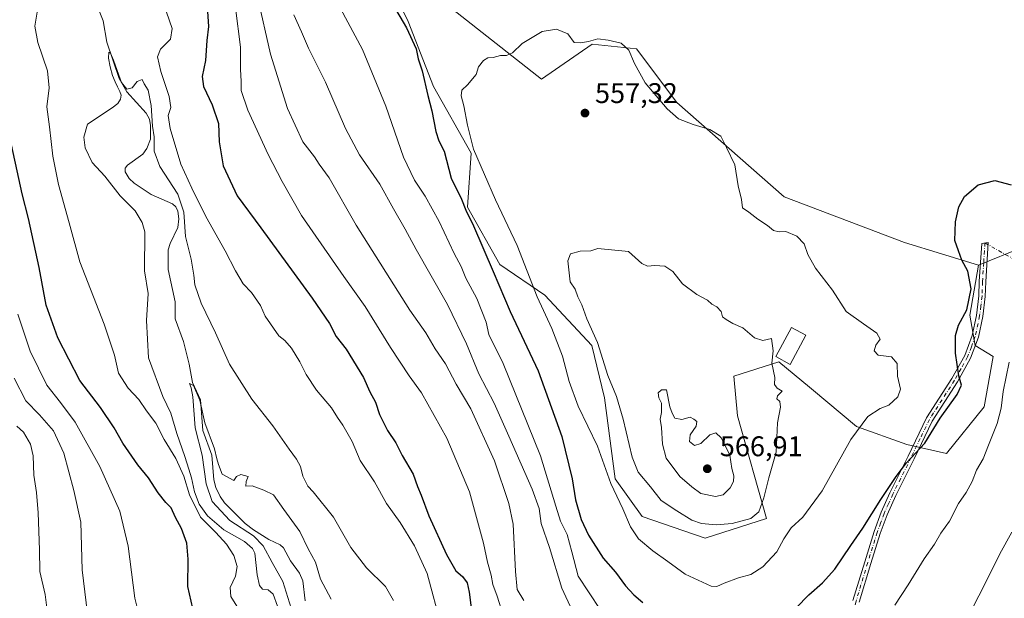
# Model space of a CAD drawing. Units: metres. Extents: x 638057 to 641525, y 4734440 to 4736822.
# Drawn here: x 638983 to 639330, y 4734849 to 4735053 of the extents above; entities that cross this region are included whole.
import ezdxf

# ---------------------------------------------------------------- set-up
doc = ezdxf.new("R2010")
doc.units = ezdxf.units.M
doc.header["$MEASUREMENT"] = 0
doc.linetypes.add('DGN Style 4', pattern=[2.6384748266838614, 1.318413404963828, -0.6592067024819142, 0.001648016756204785, -0.6592067024819142])
for name, color, linetype, lineweight in [('Camino Cxs', 7, 'Continuous', 0), ('Camino eje', 30, 'DGN Style 4', 13), ('Camino eje virtual', 6, 'DGN Style 4', 0), ('Corriente natural lineal', 142, 'Continuous', 13), ('Cultivos herbáceos CxS', 92, 'Continuous', 0), ('Curva de nivel maestra', 30, 'Continuous', 30), ('Curva de nivel normal', 30, 'Continuous', 0), ('Edificación Cxs', 1, 'Continuous', 13), ('Matorral CxS', 135, 'Continuous', 0), ('Prado CxS', 92, 'Continuous', 0), ('Punto de cota en terreno', 7, 'Continuous', 0), ('Rótulo de punto de cota en terreno', 7, 'Continuous', 0)]:
    doc.layers.add(name, color=color, linetype=linetype, lineweight=lineweight)
doc.styles.add('Style-Arial', font='txt')

# ---------------------------------------------------------------- blocks, each defined once
blk = doc.blocks.new('*U8')
at = {"layer": 'Matorral CxS', "color": 135, "linetype": 'Continuous', "lineweight": 0}
blk.add_polyline3d([(639112.0729, 4735068.284700001, 550.3233000000037), (639119.6785000004, 4735052.4387, 550.0932999999932), (639128.5519000003, 4735029.6207, 550.3782000000066), (639141.8613, 4735006.168500001, 553.2715000000027), (639140.5937000001, 4734987.1535, 549.5650000000023), (639152.0022999998, 4734966.8707, 550.7075999999943), (639167.8481000002, 4734956.0953, 555.8430999999982), (639184.3267000001, 4734938.347300001, 558.8635000000068), (639188.7631000001, 4734919.9663, 557.9419000000053), (639192.5652999999, 4734891.443299999, 555.2005000000064), (639202.0730999997, 4734878.133300001, 555.9697000000015), (639224.2569000004, 4734870.526699999, 558.6159999999945), (639245.8071, 4734877.498500001, 559.209400000007), (639235.6668999996, 4734913.6273, 561.8634000000021), (639234.3995000003, 4734927.5715, 561.8269), (639250.2456999999, 4734932.642100001, 559.1450999999943), (639260.9303000001, 4734923.737500001, 558.2249000000012), (639261.6545000002, 4734923.1339, 558.1886999999988), (639277.5000999998, 4734909.8237, 555.3410000000003), (639295.2478999998, 4734903.4845, 551.8187999999936), (639309.1919, 4734900.315500001, 548.4559000000008), (639322.5034999996, 4734916.795100001, 547.2780000000057), (639325.6728999997, 4734934.5419, 548.074099999998), (639319.3339000001, 4734938.344900001, 548.863200000007), (639317.4332999998, 4734949.121099999, 549.8972999999969), (639320.5016999999, 4734966.7249, 549.3757999999943), (639336.1558999997, 4734973.0285, 549.0224000000017)], dxfattribs=at)
blk = doc.blocks.new('5PATER')
at = {"layer": 'Prado CxS', "linetype": 'Continuous', "lineweight": 0}
h = blk.add_hatch(color=51, dxfattribs=at)
edge = h.paths.add_edge_path()
edge.add_ellipse((0, 0), major_axis=(-0.1095731443231308, -0.1110710700762829), ratio=0.9994222409660322, start_angle=0, end_angle=360)

msp = doc.modelspace()

# ---------------------------------------------------------------- linework, layer by layer
at = {"layer": 'Camino Cxs', "color": 7, "linetype": 'Continuous', "lineweight": 0}
msp.add_polyline3d([(639276.2901, 4734848.630100001, 547.1279999999971), (639280.4200999998, 4734862.270099999, 548.6073999999935), (639283.7701000003, 4734872.950099999, 549.2590000000055), (639286.2100999998, 4734879.670100001, 549.6382000000012), (639289.3300999999, 4734886.550100001, 549.9370000000055), (639295.7701000003, 4734899.470100001, 551.0014999999985), (639302.2200999996, 4734912.880100001, 551.6891999999935), (639311.1101000002, 4734926.7601, 550.5117000000029), (639315.6601, 4734934.920100001, 549.834400000007), (639318.2801000001, 4734941.890100001, 548.9989999999962), (639319.7701000003, 4734949.020099999, 548.9931999999973), (639320.6401000004, 4734955.840100001, 549.3736000000063), (639320.7801000001, 4734960.9101, 549.8892000000051), (639321.6101000002, 4734974.340100001, 549.4998999999953), (639323.9001000002, 4734974.720100001, 549.3892999999953), (639323.0301000001, 4734960.800100001, 549.0025000000023), (639322.8901000004, 4734955.6601, 548.3801999999996), (639321.9901000002, 4734948.640100001, 548.0806000000011), (639320.4600999998, 4734941.3301, 548.6970000000001), (639317.6901000004, 4734933.9301, 549.3249999999971), (639313.0401, 4734925.610099999, 550.1791999999987), (639304.1801000005, 4734911.780099999, 550.9367000000057), (639297.7901, 4734898.4801, 550.1946999999927), (639291.3601000002, 4734885.5801, 549.3899999999994), (639288.3000999996, 4734878.8201, 549.1141000000061), (639285.9001000002, 4734872.2301, 548.7842999999993), (639282.5701000001, 4734861.610099999, 547.8316000000051), (639278.4501, 4734848.0101, 546.7241000000067)], dxfattribs=at)
msp.add_polyline3d([(639276.2901, 4734848.630100001, 547.1279999999971), (639280.4200999998, 4734862.270099999, 548.6073999999935), (639283.7701000003, 4734872.950099999, 549.2590000000055), (639286.2100999998, 4734879.670100001, 549.6382000000012), (639289.3300999999, 4734886.550100001, 549.9370000000055), (639295.7701000003, 4734899.470100001, 551.0014999999985), (639302.2200999996, 4734912.880100001, 551.6891999999935), (639311.1101000002, 4734926.7601, 550.5117000000029), (639315.6601, 4734934.920100001, 549.834400000007), (639318.2801000001, 4734941.890100001, 548.9989999999962), (639319.7701000003, 4734949.020099999, 548.9931999999973), (639320.6401000004, 4734955.840100001, 549.3736000000063), (639320.7801000001, 4734960.9101, 549.8892000000051), (639321.6101000002, 4734974.340100001, 549.4998999999953), (639323.9001000002, 4734974.720100001, 549.3892999999953), (639323.0301000001, 4734960.800100001, 549.0025000000023), (639322.8901000004, 4734955.6601, 548.3801999999996), (639321.9901000002, 4734948.640100001, 548.0806000000011), (639320.4600999998, 4734941.3301, 548.6970000000001), (639317.6901000004, 4734933.9301, 549.3249999999971), (639313.0401, 4734925.610099999, 550.1791999999987), (639304.1801000005, 4734911.780099999, 550.9367000000057), (639297.7901, 4734898.4801, 550.1946999999927), (639291.3601000002, 4734885.5801, 549.3899999999994), (639288.3000999996, 4734878.8201, 549.1141000000061), (639285.9001000002, 4734872.2301, 548.7842999999993), (639282.5701000001, 4734861.610099999, 547.8316000000051), (639278.4501, 4734848.0101, 546.7241000000067)], dxfattribs=at)
at = {"layer": 'Camino eje', "color": 30, "linetype": 'DGN Style 4', "lineweight": 13}
msp.add_polyline3d([(639322.7550999997, 4734974.530099999, 549.3996000000043), (639322.3201000001, 4734967.5701, 549.4566000000051), (639321.9051000001, 4734960.8551, 549.3444000000018), (639321.7651000004, 4734955.7501, 548.7829000000056), (639321.3151000004, 4734952.2401, 548.5534999999945), (639320.8800999997, 4734948.8301, 548.5298000000039), (639319.3701, 4734941.610099999, 548.843599999993), (639317.9851000002, 4734937.9101, 549.2250000000058), (639316.6750999996, 4734934.425100001, 549.5571999999956), (639314.3501000004, 4734930.265100001, 550.1306999999942), (639312.0751, 4734926.1851, 550.3263000000006), (639303.2001, 4734912.3301, 551.2782000000007), (639299.9751000004, 4734905.6251, 551.4964999999938), (639296.7801000001, 4734898.975099999, 550.5810999999958), (639290.3450999996, 4734886.065099999, 549.6564000000071), (639288.8151000004, 4734882.6851, 549.5458999999975), (639287.2550999997, 4734879.245100001, 549.2912000000069), (639286.0351, 4734875.8851, 549.1600999999937), (639284.8350999998, 4734872.590100001, 549.011599999998), (639281.4951, 4734861.940099999, 548.196299999996), (639277.3701, 4734848.3201, 546.8438000000025), (639272.8201000001, 4734831.4351, 545.5200999999943), (639266.5401, 4734811.245100001, 544.3322999999946)], dxfattribs=at)
at = {"layer": 'Camino eje virtual', "color": 6, "linetype": 'DGN Style 4', "lineweight": 0, "extrusion": (0.2265207788453759, -0.1285325563621524, 0.9654883317297492), "elevation": -463248.053341354, "flags": 128}
msp.add_lwpolyline([(4433711.880022073, 1719394.630022694), (4433711.880022072, 1719243.520952503)], dxfattribs=at)
at = {"layer": 'Corriente natural lineal', "color": 142, "linetype": 'Continuous', "lineweight": 13}
msp.add_polyline3d([(639009.3852000004, 4735060.193, 515.3659999999945), (639012.2878999999, 4735052.713400001, 515.2978000000003), (639013.6059999998, 4735045.252400001, 515.2737999999954), (639017.8762999997, 4735032.418099999, 514.9462000000058), (639020.5811999999, 4735027.7612, 515.0224000000017), (639027.4544000003, 4735020.1845, 514.783500000005), (639028.5488, 4735018.062999999, 515.0210999999981), (639028.9792999999, 4735015.898600001, 515.125), (639028.8844999997, 4735011.084799999, 514.9382999999943), (639027.6889000004, 4735007.7686, 514.4516000000004), (639026.2136000004, 4735005.729900001, 514.3641999999963), (639020.8003000002, 4735001.8958, 514.1521999999968), (639020.0456999998, 4735000.7839, 514.1137000000017), (639019.9641000006, 4734999.544199999, 514.0607000000019), (639021.3814000003, 4734997.1522, 513.9388000000035), (639023.1478000004, 4734995.5023, 513.854800000001), (639029.2074999996, 4734991.5558, 513.6258999999991), (639036.6402000004, 4734988.2325, 513.4504000000015), (639037.8235999999, 4734987.1722, 513.4747000000061), (639038.5828, 4734985.7227, 513.6750000000029), (639038.9505000003, 4734983.051999999, 513.6100000000006), (639038.6057000002, 4734979.982999999, 513.3791999999958), (639035.8136, 4734974.279899999, 513.1680000000051), (639035.2203000003, 4734972.111500001, 513.1861000000063), (639035.2056, 4734965.124500001, 512.9575000000041), (639037.6840000004, 4734953.751700001, 511.6627000000008), (639037.6125999996, 4734947.811600001, 511.127999999997), (639040.5914000003, 4734939.8466, 510.8546999999963), (639042.5985000003, 4734931.8226, 510.3527000000031), (639043.7043000003, 4734925.329700001, 510.6668000000063), (639046.5401999997, 4734919.234800001, 510.4465000000055), (639047.3898, 4734908.509299999, 509.7828000000009), (639050.5204999996, 4734899.8037, 510.0602000000072), (639051.2096999995, 4734891.0845, 510.3623999999982), (639051.8947000002, 4734888.422900001, 510.0409999999974), (639053.4589000001, 4734885.179300001, 509.8102000000072), (639055.0505999997, 4734883.0034, 509.7860999999976), (639062.3306, 4734875.710200001, 509.5430999999954), (639065.2022000002, 4734873.4726, 509.4394999999931), (639070.5511999996, 4734870.1161, 509.3729000000022), (639074.5537, 4734868.2378, 508.4931999999972), (639075.7778000003, 4734867.193, 508.2823999999965), (639078.2446999997, 4734862.6044, 507.8677000000025), (639081.3855, 4734858.242900001, 508.152700000006), (639082.5631999997, 4734855.5011, 507.8506999999955), (639083.3755000001, 4734848.4911, 507.6034000000073)], dxfattribs=at)
at = {"layer": 'Cultivos herbáceos CxS', "color": 92, "linetype": 'Continuous', "lineweight": 0}
for points in [[(639336.1558999997, 4734973.0285, 549.0224000000017), (639320.5016999999, 4734966.7249, 549.3757999999943), (639294.3979000002, 4734974.670299999, 551.2660999999935), (639252.0393000003, 4734990.708900001, 553.7317999999941), (639214.2591000004, 4735023.9301, 554.439400000003), (639200.0865000002, 4735042.899499999, 554.4193999999989), (639184.4935, 4735044.5507, 554.8643000000011), (639166.5822999999, 4735032.155099999, 555.2580000000017), (639129.8197, 4735061.3125, 552.6750999999931), (639107.0027000001, 4735096.173699999, 550.9382000000041), (639104.3295, 4735122.537699999, 547.7504999999946), (639092.9084999999, 4735160.251700001, 539.9048999999941), (639092.9090999998, 4735178.580499999, 536.0709000000061), (639099.7780999999, 4735185.453500001, 535.4676000000036), (639111.2270999998, 4735184.3071, 536.7223999999987), (639137.5575000001, 4735149.9409, 543.1895999999979), (639169.6127000004, 4735129.320499999, 547.9722999999941), (639193.6540999999, 4735097.245100001, 553.0497000000032), (639213.1168999998, 4735088.0801, 554.9032000000007), (639240.5932999998, 4735099.535300001, 555.3271999999997), (639256.6217, 4735117.8641, 555.650999999998), (639281.8088999996, 4735120.1547, 554.1352000000043), (639311.5749000004, 4735114.426300001, 552.2388999999966), (639343.6306999996, 4735108.697699999, 550.4060000000027)], [(639107.0027000001, 4735096.173699999, 550.9382000000041), (639129.8197, 4735061.3125, 552.6750999999931), (639166.5822999999, 4735032.155099999, 555.2580000000017), (639184.4935, 4735044.5507, 554.8643000000011), (639200.0865000002, 4735042.899499999, 554.4193999999989), (639214.2591000004, 4735023.9301, 554.439400000003), (639252.0393000003, 4734990.708900001, 553.7317999999941), (639294.3979000002, 4734974.670299999, 551.2660999999935), (639320.5016999999, 4734966.7249, 549.3757999999943)], [(639415.9228999997, 4735066.8687, 546.8466999999946), (639412.7282999996, 4735050.230900001, 546.4456000000064), (639398.5809000004, 4735034.2371, 547.2632000000012), (639390.5676999995, 4735027.363299999, 548.5782999999938), (639364.2352999998, 4735015.9089, 551.5225999999967), (639357.3655000003, 4734991.8521, 550.4349999999977), (639336.1558999997, 4734973.0285, 549.0224000000017), (639320.5016999999, 4734966.7249, 549.3757999999943)]]:
    msp.add_polyline3d(points, dxfattribs=at)
at = {"layer": 'Curva de nivel maestra', "color": 30, "linetype": 'Continuous', "lineweight": 30, "flags": 128}
for points, elevation in [([(639107.8600000005, 4735069.520099999), (639119.04, 4735050.220100001), (639122.5300000003, 4735042.860099999), (639123.1500000004, 4735039.3101), (639124.5599999997, 4735035.0601), (639126.5800000001, 4735026.420100001), (639128.0499999998, 4735021.020099999), (639129.3799999999, 4735013.7301), (639130.4600000001, 4735010.420100001), (639132.2999999998, 4735006.800100001), (639134.8300000001, 4734997.340100001), (639138.4000000004, 4734989.9001), (639139.9299999997, 4734986.100099999), (639142.6399999997, 4734980.4801), (639149.6200000001, 4734964.460100001), (639155.5800000001, 4734950.420100001), (639165.3899999997, 4734929.4901), (639173.7400000002, 4734906.3101), (639177.3700000001, 4734891.4801), (639178.5999999996, 4734884.030099999), (639180.6299999999, 4734877.1501), (639183.2100000001, 4734871.5601), (639188.3799999999, 4734863.5601), (639192.6399999997, 4734858.540100001), (639196.2199999997, 4734853.7501), (639199.1100000005, 4734850.640100001), (639202.2599999999, 4734847.9001)], 550.0000000000001), ([(639048.9800000006, 4735056.0101), (639049.3799999999, 4735050.770099999), (639048.7599999999, 4735045.770099999), (639048.2999999998, 4735038.770099999), (639047.0999999996, 4735033.110099999), (639047.6200000001, 4735029.540100001), (639050.6299999999, 4735023.1601), (639052.8499999996, 4735016.540100001), (639053.0899999999, 4735010.120100001), (639054.5700000003, 4735001.700099999), (639059.5, 4734991.1501), (639067.7699999996, 4734979.800100001), (639085.8399999999, 4734955.100099999), (639091.9699999997, 4734946.090100001), (639094.3399999999, 4734941.520099999), (639097.8799999999, 4734937.110099999), (639103.9199999999, 4734927.0801), (639106.2000000002, 4734922.030099999), (639108.1200000001, 4734918.4801), (639109.5800000001, 4734914.090100001), (639112.3499999996, 4734908.4801), (639115.3799999999, 4734904.0701), (639117.5700000003, 4734899.690099999), (639121.3899999997, 4734893.050100001), (639122.9400000004, 4734888.7601), (639124.2400000002, 4734885.7301), (639127, 4734878.440099999), (639133.2100000001, 4734864.790100001), (639136.5, 4734859.0101), (639138.8600000005, 4734857.040100001), (639140.4800000006, 4734854.8301), (639141.1799999997, 4734851.520099999), (639142.0700000003, 4734844.130100001)], 525), ([(639043.8799999999, 4734845.8101), (639042.1100000005, 4734853.4801), (639042.1600000003, 4734863.190099999), (639041.7100000001, 4734868.8101), (639039.9100000003, 4734874.0001), (639037.7400000002, 4734877.840100001), (639036.2199999997, 4734881.220100001), (639034.4000000004, 4734883.120100001), (639031.6799999997, 4734886.5101), (639028.2800000003, 4734891.780099999), (639024.4699999997, 4734896.380100001), (639019.1500000004, 4734903.970100001), (639016.0999999996, 4734909.450099999), (639011.29, 4734916.520099999), (639004.04, 4734926.120100001), (638996.3099999997, 4734941.0601), (638992.2599999999, 4734952.5801), (638989.7100000001, 4734965.920100001), (638985.9299999997, 4734983.100099999), (638983.7100000001, 4734991.8201), (638978.79, 4735014.450099999)], 525), ([(639251.9199999999, 4734841.540100001), (639260.75, 4734850.6601), (639265.5599999997, 4734854.790100001), (639269.8799999999, 4734859.600099999), (639275.5800000001, 4734868.030099999), (639279.75, 4734874.020099999), (639286.0599999997, 4734884.210100001), (639291.5599999997, 4734892.2501), (639295.1200000001, 4734897.110099999), (639301.5599999997, 4734904.020099999), (639306.9400000004, 4734912.7601), (639313.0099999999, 4734921.140100001), (639314.4500000002, 4734924.450099999), (639313.5499999998, 4734927.770099999), (639312.4400000004, 4734935.7301), (639312.4199999999, 4734941.9301), (639313.4299999997, 4734945.540100001), (639316.3300000001, 4734950.920100001), (639317.9100000003, 4734958.360099999), (639316.75, 4734964.600099999), (639314.6600000003, 4734968.5001), (639313.4699999997, 4734971.7501), (639312.1399999997, 4734975.360099999), (639312.3799999999, 4734981.9801), (639313.5199999996, 4734987.2501), (639315.5999999996, 4734990.850099999), (639320.3799999999, 4734995.020099999), (639326.2599999999, 4734996.540100001), (639331.9500000002, 4734995.0001)], 550.0000000000001)]:
    msp.add_lwpolyline(points, dxfattribs=dict(at, elevation=elevation))
at = {"layer": 'Curva de nivel normal', "color": 30, "linetype": 'Continuous', "lineweight": 0, "flags": 128}
for points, elevation in [([(639066.6200000001, 4735061.3301), (639071.1699999999, 4735041.030099999), (639077.2400000002, 4735021.850099999), (639082.6100000005, 4735010.0601), (639086.6799999997, 4735004.800100001), (639088.2999999998, 4735002.2301), (639091.8399999999, 4734997.4801), (639101.3200000003, 4734980.800100001), (639120.25, 4734950.8201), (639125.8799999999, 4734942.890100001), (639129.1799999997, 4734937.210100001), (639132.79, 4734931.9001), (639136.54, 4734924.8301), (639141.7599999999, 4734916.140100001), (639150.0599999997, 4734897.790100001), (639155.0999999996, 4734882.7301), (639156.6799999997, 4734875.460100001), (639157.4299999997, 4734858.790100001), (639158.0899999999, 4734852.460100001), (639160.3700000001, 4734848.640100001)], 535), ([(639060.5199999996, 4734844.7301), (639057.2800000003, 4734849.960100001), (639057.0099999999, 4734853.1801), (639058.8899999997, 4734857.1601), (639059.4199999999, 4734860.620100001), (639058.2800000003, 4734864.460100001), (639055.7300000006, 4734868.460100001), (639051.8899999997, 4734872.600099999), (639046.5999999996, 4734877.940099999), (639042.6399999997, 4734885.840100001), (639040.6399999997, 4734892.440099999), (639037.8899999997, 4734898.640100001), (639033.8099999997, 4734905.3101), (639030.8700000001, 4734911.040100001), (639027.5599999997, 4734915.4001), (639024.8600000005, 4734919.370100001), (639021.04, 4734923.4001), (639017.6500000004, 4734928.630100001), (639016.3200000003, 4734935.0101), (639012.6200000001, 4734945.880100001), (639004.04, 4734967.840100001), (639000.3099999997, 4734981.550100001), (638996.5999999996, 4734995.120100001), (638994.54, 4735005.120100001), (638993.3899999997, 4735015.390100001), (638992.4699999997, 4735022.420100001), (638993.2599999999, 4735029.0801), (638992.6399999997, 4735035.120100001), (638989.29, 4735045.140100001), (638988.25, 4735050.8201), (638989.3600000005, 4735057.840100001)], 520.0000000000001), ([(639034.54, 4735055.8201), (639036.5199999996, 4735049.970100001), (639035.9299999997, 4735046.2401), (639032.5199999996, 4735042.770099999), (639031.4100000003, 4735040.0601), (639032.5700000003, 4735034.9301), (639035.5, 4735026.0701), (639036.0499999998, 4735022.2301), (639035.2199999997, 4735019.380100001), (639035.8600000005, 4735014.780099999), (639039.5899999999, 4735002.2601), (639043.5499999998, 4734993.780099999), (639048.3700000001, 4734983.780099999), (639055.2599999999, 4734971.780099999), (639058.8399999999, 4734964.6601), (639061.5499999998, 4734960.140100001), (639064.4699999997, 4734957.0101), (639067.6600000003, 4734952.520099999), (639069.29, 4734948.7601), (639074.0800000001, 4734941.7601), (639076.29, 4734940.110099999), (639078.5599999997, 4734937.460100001), (639081.5599999997, 4734932.700099999), (639083.7599999999, 4734928.200099999), (639087.3600000005, 4734922.6601), (639092.6600000003, 4734916.4901), (639094.75, 4734913.040100001), (639096.6799999997, 4734910.360099999), (639099.9199999999, 4734904.550100001), (639102.79, 4734897.960100001), (639107.7599999999, 4734890.360099999), (639112.0099999999, 4734882.780099999), (639116.8700000001, 4734876.0701), (639121.8899999997, 4734867.9001), (639126.3399999999, 4734858.0701), (639131.4100000003, 4734839.280099999)], 520.0000000000001), ([(639058.8399999999, 4735057.2501), (639060.6600000003, 4735043.460100001), (639060.6200000001, 4735035.670100001), (639060.8899999997, 4735031.3201), (639060.8799999999, 4735028.1601), (639063.1600000003, 4735021.270099999), (639070.3200000003, 4735005.6501), (639075.2800000003, 4734996.120100001), (639082.1200000001, 4734984.200099999), (639096.9900000002, 4734962.640100001), (639104.5099999999, 4734952.100099999), (639113.4600000001, 4734937.710100001), (639120.0599999997, 4734927.7601), (639124.3300000001, 4734921.780099999), (639133.3399999999, 4734905.8201), (639141.2100000001, 4734886.9001), (639146.1799999997, 4734868.780099999), (639147.5999999996, 4734862.120100001), (639148.8399999999, 4734857.530099999), (639149.5, 4734854.2601), (639151, 4734850.130100001), (639152.9500000002, 4734843.790100001)], 530), ([(639079.3600000005, 4735054.790100001), (639082.0800000001, 4735048.8301), (639084.5899999999, 4735043.130100001), (639090.5899999999, 4735031.170100001), (639097.5899999999, 4735014.860099999), (639102.5599999997, 4735005.5001), (639109.6399999997, 4734995.2401), (639114.54, 4734986.4801), (639118.6299999999, 4734979.4001), (639122.4299999997, 4734972.2601), (639133.5599999997, 4734952.780099999), (639140.2400000002, 4734938.9301), (639144.5999999996, 4734928.420100001), (639149.9500000002, 4734918.110099999), (639155.0800000001, 4734906.460100001), (639163.3600000005, 4734887.800100001), (639165.8200000003, 4734881.0001), (639166.54, 4734875.720100001), (639169.4199999999, 4734867.280099999), (639173.8200000003, 4734852.9301), (639177.4400000004, 4734845.090100001)], 540), ([(639187.2199999997, 4734845.420100001), (639179.4800000006, 4734857.130100001), (639177.3399999999, 4734865.720100001), (639175.6399999997, 4734871.8201), (639173.3499999996, 4734876.5601), (639171.6399999997, 4734881.850099999), (639166.2599999999, 4734899.590100001), (639153.1699999999, 4734932.100099999), (639148.0499999998, 4734942.220100001), (639147.1799999997, 4734946.620100001), (639143.8300000001, 4734954.950099999), (639140.0300000003, 4734962.120100001), (639138.2999999998, 4734966.1801), (639135.8799999999, 4734970.780099999), (639130.5499999998, 4734982.040100001), (639125.6900000004, 4734991.030099999), (639121.8600000005, 4734996.6601), (639118.0800000001, 4735004.7601), (639111.7699999996, 4735022.700099999), (639103.6200000001, 4735042.6601), (639095.8300000001, 4735057.100099999)], 545), ([(639171.9299999997, 4735049.790100001), (639166.8600000005, 4735048.950099999), (639159.8200000003, 4735044.7501), (639156.3600000005, 4735041.440099999), (639154.2800000003, 4735040.520099999), (639152.1299999999, 4735040.5001), (639149.5800000001, 4735039.790100001), (639147.7100000001, 4735039.6601), (639146.1399999997, 4735038.8101), (639144.4600000001, 4735036.530099999), (639143.5800000001, 4735033.850099999), (639140.6100000005, 4735030.220100001), (639138.5700000003, 4735028.3201), (639138.2999999998, 4735026.300100001), (639139.2999999998, 4735022.8301), (639140.5099999999, 4735015.960100001), (639142.6600000003, 4735007.4801), (639150.3700000001, 4734989.640100001), (639158.0800000001, 4734973.630100001), (639165.04, 4734955.520099999), (639170.2000000002, 4734944.370100001), (639174.0300000003, 4734934.670100001), (639176.3200000003, 4734925.7301), (639179.5599999997, 4734917.050100001), (639186.3799999999, 4734902.920100001), (639191.0700000003, 4734889.850099999), (639195.2800000003, 4734880.840100001), (639197.9800000006, 4734874.5801), (639200.8099999997, 4734870.280099999), (639205.7800000003, 4734866.110099999), (639211.1600000003, 4734862.3201), (639217.2000000002, 4734857.890100001), (639226.3899999997, 4734853.640100001), (639228.3099999997, 4734853.5001), (639230.9000000004, 4734854.720100001), (639235.9400000004, 4734856.640100001), (639240.2699999996, 4734857.8201), (639244.5999999996, 4734860.520099999), (639249.5300000003, 4734865.700099999), (639251.9699999997, 4734870.380100001), (639254.4800000006, 4734874.2401), (639258.6100000005, 4734877.9001), (639265.4400000004, 4734887.2401), (639275.5499999998, 4734905.340100001), (639281.5499999998, 4734913.340100001), (639285.8799999999, 4734916.200099999), (639288.8899999997, 4734917.440099999), (639292.0499999998, 4734920.360099999), (639293.04, 4734923.040100001), (639292.0099999999, 4734927.640100001), (639291.9000000004, 4734932.050100001), (639289.8200000003, 4734934.370100001), (639285.2000000002, 4734934.9801), (639283.7100000001, 4734936.4901), (639284.3399999999, 4734938.4901), (639285.8899999997, 4734940.620100001), (639284.6399999997, 4734942.7501), (639279.9600000001, 4734945.9901), (639273.9199999999, 4734950.360099999), (639269.0599999997, 4734957.9101), (639263.0800000001, 4734965.600099999), (639260.4100000003, 4734970.4301), (639259.1500000004, 4734974.220100001), (639256.5300000003, 4734976.9301), (639252.7000000002, 4734978.550100001), (639250.2699999996, 4734978.4801), (639248.3099999997, 4734978.940099999), (639246.1600000003, 4734980.700099999), (639242.7400000002, 4734982.920100001), (639239.5800000001, 4734985.3201), (639237.4400000004, 4734986.840100001), (639237.0499999998, 4734989.790100001), (639235.9199999999, 4734994.600099999), (639234.7000000002, 4735002.020099999), (639231.7699999996, 4735008.110099999), (639229.7300000006, 4735012.110099999), (639225.8499999996, 4735014.5101), (639219.9699999997, 4735016.1801), (639214.8200000003, 4735018.2501), (639210.8700000001, 4735021.700099999), (639203.1699999999, 4735030.920100001), (639199.4199999999, 4735037.7501), (639197.3499999996, 4735042.4001), (639194.6900000004, 4735044.850099999), (639190.1100000005, 4735045.860099999), (639186.4100000003, 4735046.380100001), (639183.1500000004, 4735045.470100001), (639180.3700000001, 4735044.970100001), (639178.1100000005, 4735045.0801), (639175.8399999999, 4735048.140100001), (639171.9299999997, 4735049.790100001)], 555), ([(639073.6100000005, 4734846.630100001), (639072.1799999997, 4734850.840100001), (639070.3300000001, 4734852.340100001), (639068.4000000004, 4734852.5701), (639067.3300000001, 4734853.840100001), (639066.4699999997, 4734857.6601), (639065.6299999999, 4734865.2301), (639064.8700000001, 4734866.970100001), (639061.9900000002, 4734869.340100001), (639054.7599999999, 4734873.540100001), (639049.0499999998, 4734878.4301), (639046.1100000005, 4734882.5001), (639044.4600000001, 4734886.8201), (639043.4199999999, 4734891.8101), (639042.4000000004, 4734894.8301), (639041.0499999998, 4734899.370100001), (639038.1600000003, 4734907.450099999), (639036.1399999997, 4734914.550100001), (639033.25, 4734920.4001), (639028.25, 4734934.0101), (639027.5, 4734947.190099999), (639028.0899999999, 4734956.7401), (639026.7800000003, 4734964.690099999), (639026.9900000002, 4734978.450099999), (639026.04, 4734981.700099999), (639023.5, 4734985.8201), (639018.2800000003, 4734991.100099999), (639012.8600000005, 4734998.0701), (639008.3899999997, 4735002.860099999), (639005.9800000006, 4735007.950099999), (639005.5199999996, 4735011.8101), (639006.79, 4735016.380100001), (639015.3899999997, 4735022.120100001), (639017.4600000001, 4735023.640100001), (639018.3700000001, 4735025.1501), (639018.5800000001, 4735026.4901), (639018.1200000001, 4735027.8301), (639017.3200000003, 4735029.440099999), (639016.4500000002, 4735031.2501), (639015.5800000001, 4735033.4901), (639014.79, 4735036.470100001), (639014.1799999997, 4735039.610099999), (639014.2300000006, 4735041.6601), (639014.8799999999, 4735041.280099999), (639015.8700000001, 4735038.860099999), (639017.1900000004, 4735035.1801), (639018.75, 4735031.050100001), (639020.5700000003, 4735028.670100001), (639022.4299999997, 4735029.0801), (639024.29, 4735031.380100001), (639025.9800000006, 4735032.0101), (639026.7000000002, 4735030.520099999), (639028.1399999997, 4735028.280099999), (639029.1799999997, 4735022.870100001), (639029.6900000004, 4735015.630100001), (639030.1799999997, 4735011.8201), (639030.2599999999, 4735006.880100001), (639032.2400000002, 4735001.4301), (639038.6100000005, 4734991.690099999), (639040.6600000003, 4734985.4001), (639041.2999999998, 4734976.780099999), (639043.2199999997, 4734968.8101), (639044.2400000002, 4734963.190099999), (639044.5499999998, 4734959.710100001), (639046.8300000001, 4734953.340100001), (639051.8499999996, 4734942.850099999), (639056.7599999999, 4734931.8101), (639064.6100000005, 4734919.450099999), (639072.0700000003, 4734910.120100001), (639077.7199999997, 4734901.860099999), (639080.3600000005, 4734898.4001), (639081.7199999997, 4734895.840100001), (639082.6200000001, 4734892.390100001), (639084.3099999997, 4734888.9001), (639086.2199999997, 4734886.880100001), (639093.3399999999, 4734877.920100001), (639099.4600000001, 4734867.300100001), (639104.9500000002, 4734860.120100001), (639111.7400000002, 4734853.5801), (639114.4600000001, 4734848.640100001)], 515), ([(639186.4500000002, 4734972.5001), (639183.9500000002, 4734971.720100001), (639180.2800000003, 4734971.5801), (639176.8499999996, 4734970.6801), (639175.9199999999, 4734968.2401), (639176.7300000006, 4734960.800100001), (639178.5300000003, 4734958.270099999), (639179.4699999997, 4734955.530099999), (639180.8700000001, 4734952.710100001), (639182.6399999997, 4734947.770099999), (639186.3499999996, 4734939.420100001), (639189.9400000004, 4734927.780099999), (639192.9900000002, 4734920.450099999), (639195.4299999997, 4734912.460100001), (639198.5099999999, 4734899.130100001), (639200.7100000001, 4734893.790100001), (639205.0099999999, 4734888.640100001), (639208.8099999997, 4734883.840100001), (639214.25, 4734880.2401), (639219.5, 4734876.890100001), (639222.9100000003, 4734875.7301), (639228.0899999999, 4734875.2401), (639233.75, 4734875.710100001), (639240.3200000003, 4734877.5101), (639243.1200000001, 4734879.840100001), (639244.9100000003, 4734884.7601), (639246.6900000004, 4734891.780099999), (639249.29, 4734900.8201), (639249.7000000002, 4734911.220100001), (639250.7199999997, 4734916.7401), (639250.54, 4734918.7301), (639249.5199999996, 4734919.5801), (639249.6699999999, 4734920.630100001), (639251.3499999996, 4734922.280099999), (639249.5999999996, 4734923.420100001), (639248.6100000005, 4734924.610099999), (639248.8099999997, 4734927.120100001), (639247.75, 4734932.120100001), (639248.1500000004, 4734936.5001), (639247.6299999999, 4734940.8201), (639244.5800000001, 4734940.140100001), (639241.6600000003, 4734941.0701), (639237.4900000002, 4734944.670100001), (639233.9600000001, 4734946.140100001), (639231.6799999997, 4734947.530099999), (639230.3099999997, 4734948.4901), (639229.9199999999, 4734950.4001), (639228.3200000003, 4734952.040100001), (639226.6399999997, 4734952.9001), (639225.0899999999, 4734954.390100001), (639221.3499999996, 4734956.3101), (639216.3099999997, 4734960.140100001), (639212.8899999997, 4734964.420100001), (639210.04, 4734966.340100001), (639206.5199999996, 4734966.620100001), (639203.9299999997, 4734966.300100001), (639201.9400000004, 4734967.270099999), (639197.29, 4734971.460100001), (639186.4500000002, 4734972.5001)], 560), ([(639025.8300000001, 4734840.0001), (639023.4500000002, 4734849.460100001), (639021.1100000005, 4734867.790100001), (639018.1299999999, 4734880.020099999), (639011.1399999997, 4734895.850099999), (639002.3700000001, 4734911.350099999), (638997.29, 4734918.370100001), (638992.4400000004, 4734924.4001), (638986.5199999996, 4734936.420100001), (638982.2800000003, 4734949.460100001)], 530), ([(639331.3200000003, 4734932.5701), (639329.1200000001, 4734922.2401), (639328.4600000001, 4734916.390100001), (639327.0599999997, 4734910.9901), (639323.9900000002, 4734903.340100001), (639322.1399999997, 4734898.460100001), (639319.8300000001, 4734894.460100001), (639318.3200000003, 4734890.460100001), (639316.1799999997, 4734886.6601), (639313.4199999999, 4734882.8201), (639310.2400000002, 4734876.5001), (639307.1799999997, 4734872.340100001), (639305.0099999999, 4734868.460100001), (639301.3399999999, 4734863.2601), (639295.7599999999, 4734854.1601), (639291.0700000003, 4734846.920100001)], 545), ([(639006.7699999996, 4734843.940099999), (639004.9299999997, 4734859.4301), (639004.4000000004, 4734876.1501), (639001.9600000001, 4734887.380100001), (638998.4699999997, 4734900.520099999), (638994.7300000006, 4734908.4001), (638989.9100000003, 4734913.950099999), (638985.0099999999, 4734918.950099999), (638980.9699999997, 4734926.950099999)], 535), ([(639092.5700000003, 4734849.0801), (639088.7800000003, 4734856.100099999), (639087.0199999996, 4734862.100099999), (639084.4699999997, 4734866.770099999), (639081.4699999997, 4734872.920100001), (639075.8700000001, 4734880.700099999), (639072.3099999997, 4734885.8101), (639068.7999999998, 4734887.4901), (639064.7300000006, 4734888.970100001), (639062.5499999998, 4734888.9001), (639062.5999999996, 4734890.460100001), (639063.29, 4734892.3101), (639060.7599999999, 4734893.0101), (639059.1699999999, 4734892.2401), (639058.2999999998, 4734890.9001), (639054.1399999997, 4734893.110099999), (639052.9199999999, 4734896.540100001), (639052.3200000003, 4734898.5001), (639051.4299999997, 4734901.960100001), (639048.04, 4734911.210100001), (639046.3600000005, 4734919.1801), (639044.0999999996, 4734924.290100001), (639042.6200000001, 4734925.030099999), (639043.3200000003, 4734923.5101), (639043.8099999997, 4734920.3101), (639044.6699999999, 4734909.460100001), (639047.0899999999, 4734899.790100001), (639048.54, 4734889.700099999), (639050.6200000001, 4734883.420100001), (639056.9000000004, 4734876.7401), (639065.25, 4734871.420100001), (639068.6299999999, 4734867.800100001), (639071.7400000002, 4734862.0001), (639075.54, 4734855.340100001), (639078.4800000006, 4734845.880100001)], 510), ([(639210.6200000001, 4734922.790100001), (639208.8600000005, 4734922.770099999), (639207.7000000002, 4734921.690099999), (639207.9199999999, 4734919.960100001), (639208.8399999999, 4734918.040100001), (639208.8600000005, 4734914.790100001), (639208.3700000001, 4734912.460100001), (639208.9100000003, 4734909.5801), (639209.2100000001, 4734903.610099999), (639210.5, 4734898.7501), (639215.3099999997, 4734892.2601), (639219.5899999999, 4734888.600099999), (639222.7599999999, 4734886.2501), (639227.8499999996, 4734885.200099999), (639230.5300000003, 4734885.8101), (639233, 4734888.280099999), (639234.2199999997, 4734890.460100001), (639234.2999999998, 4734892.460100001), (639233.6600000003, 4734895.130100001), (639232.9699999997, 4734899.790100001), (639231.5499999998, 4734902.7401), (639229.8899999997, 4734905.870100001), (639227.9600000001, 4734907.6801), (639225.8700000001, 4734906.9801), (639222.6699999999, 4734903.920100001), (639220.5499999998, 4734903.200099999), (639218.7000000002, 4734904.5601), (639218.9299999997, 4734906.890100001), (639221.0800000001, 4734910.030099999), (639221.3200000003, 4734911.620100001), (639220.25, 4734912.440099999), (639218.9400000004, 4734913.130100001), (639216.04, 4734912.4001), (639213.5999999996, 4734912.800100001), (639212.5800000001, 4734914.600099999), (639211.79, 4734916.7601), (639210.6200000001, 4734922.790100001)], 565), ([(638992.7800000003, 4734843.2501), (638991.8399999999, 4734850.670100001), (638990, 4734858.850099999), (638989.9000000004, 4734866.4801), (638989.4299999997, 4734879.4901), (638988.8200000003, 4734886.640100001), (638987.8799999999, 4734892.790100001), (638987.6799999997, 4734899.600099999), (638986.7199999997, 4734903.670100001), (638984.2400000002, 4734907.850099999), (638981.8200000003, 4734910.040100001)], 540), ([(639318.1500000004, 4734845.460100001), (639323.0800000001, 4734855.020099999), (639328.0599999997, 4734865.030099999), (639332.2400000002, 4734872.6801)], 540)]:
    msp.add_lwpolyline(points, dxfattribs=dict(at, elevation=elevation))
at = {"layer": 'Edificación Cxs', "color": 1, "linetype": 'Continuous', "lineweight": 13}
msp.add_polyline3d([(639259.7100999998, 4734942.020099999, 560.901199999993), (639254.1501000002, 4734931.7601, 561.3025000000052), (639249.1601, 4734934.470100001, 563.0366000000067), (639254.6901000004, 4734944.7301, 561.590200000006), (639259.7100999998, 4734942.020099999, 560.901199999993)], dxfattribs=at)
msp.add_3dface([(639259.7100999998, 4734942.020099999, 563.0366000000067), (639254.1501000002, 4734931.7601, 563.0366000000067), (639249.1601, 4734934.470100001, 563.0366000000067), (639254.6901000004, 4734944.7301, 563.0366000000067)], dxfattribs=at)
at = {"layer": 'Matorral CxS', "color": 135, "linetype": 'Continuous', "lineweight": 0}
for points in [[(639107.0027000001, 4735096.173699999, 550.9382000000041), (639129.8197, 4735061.3125, 552.6750999999931), (639166.5822999999, 4735032.155099999, 555.2580000000017), (639184.4935, 4735044.5507, 554.8643000000011), (639200.0865000002, 4735042.899499999, 554.4193999999989), (639214.2591000004, 4735023.9301, 554.439400000003), (639252.0393000003, 4734990.708900001, 553.7317999999941), (639294.3979000002, 4734974.670299999, 551.2660999999935), (639320.5016999999, 4734966.7249, 549.3757999999943)], [(639129.8197, 4735061.3125, 552.6750999999931), (639166.5822999999, 4735032.155099999, 555.2580000000017), (639184.4935, 4735044.5507, 554.8643000000011), (639200.0865000002, 4735042.899499999, 554.4193999999989), (639214.2591000004, 4735023.9301, 554.439400000003), (639252.0393000003, 4734990.708900001, 553.7317999999941), (639294.3979000002, 4734974.670299999, 551.2660999999935), (639320.5016999999, 4734966.7249, 549.3757999999943), (639317.4332999998, 4734949.121099999, 549.8972999999969), (639319.3339000001, 4734938.344900001, 548.863200000007), (639325.6728999997, 4734934.5419, 548.074099999998), (639322.5034999996, 4734916.795100001, 547.2780000000057), (639309.1919, 4734900.315500001, 548.4559000000008), (639295.2478999998, 4734903.4845, 551.8187999999936), (639277.5000999998, 4734909.8237, 555.3410000000003), (639261.6545000002, 4734923.1339, 558.1886999999988), (639260.9303000001, 4734923.737500001, 558.2249000000012), (639250.2456999999, 4734932.642100001, 559.1450999999943), (639234.3995000003, 4734927.5715, 561.8269), (639235.6668999996, 4734913.6273, 561.8634000000021), (639245.8071, 4734877.498500001, 559.209400000007), (639224.2569000004, 4734870.526699999, 558.6159999999945), (639202.0730999997, 4734878.133300001, 555.9697000000015), (639192.5652999999, 4734891.443299999, 555.2005000000064), (639188.7631000001, 4734919.9663, 557.9419000000053), (639184.3267000001, 4734938.347300001, 558.8635000000068), (639167.8481000002, 4734956.0953, 555.8430999999982), (639152.0022999998, 4734966.8707, 550.7075999999943), (639140.5937000001, 4734987.1535, 549.5650000000023), (639141.8613, 4735006.168500001, 553.2715000000027), (639128.5519000003, 4735029.6207, 550.3782000000066), (639119.6785000004, 4735052.4387, 550.0932999999932), (639112.0729, 4735068.284700001, 550.3233000000037)], [(639112.0729, 4735068.284700001, 550.3233000000037), (639119.6785000004, 4735052.4387, 550.0932999999932), (639128.5519000003, 4735029.6207, 550.3782000000066), (639141.8613, 4735006.168500001, 553.2715000000027), (639140.5937000001, 4734987.1535, 549.5650000000023), (639152.0022999998, 4734966.8707, 550.7075999999943), (639167.8481000002, 4734956.0953, 555.8430999999982), (639184.3267000001, 4734938.347300001, 558.8635000000068), (639188.7631000001, 4734919.9663, 557.9419000000053), (639192.5652999999, 4734891.443299999, 555.2005000000064), (639202.0730999997, 4734878.133300001, 555.9697000000015), (639224.2569000004, 4734870.526699999, 558.6159999999945), (639245.8071, 4734877.498500001, 559.209400000007), (639235.6668999996, 4734913.6273, 561.8634000000021), (639234.3995000003, 4734927.5715, 561.8269), (639250.2456999999, 4734932.642100001, 559.1450999999943), (639260.9303000001, 4734923.737500001, 558.2249000000012), (639261.6545000002, 4734923.1339, 558.1886999999988), (639277.5000999998, 4734909.8237, 555.3410000000003), (639295.2478999998, 4734903.4845, 551.8187999999936), (639309.1919, 4734900.315500001, 548.4559000000008), (639322.5034999996, 4734916.795100001, 547.2780000000057), (639325.6728999997, 4734934.5419, 548.074099999998), (639319.3339000001, 4734938.344900001, 548.863200000007), (639317.4332999998, 4734949.121099999, 549.8972999999969), (639320.5016999999, 4734966.7249, 549.3757999999943)], [(639415.9228999997, 4735066.8687, 546.8466999999946), (639412.7282999996, 4735050.230900001, 546.4456000000064), (639398.5809000004, 4735034.2371, 547.2632000000012), (639390.5676999995, 4735027.363299999, 548.5782999999938), (639364.2352999998, 4735015.9089, 551.5225999999967), (639357.3655000003, 4734991.8521, 550.4349999999977), (639336.1558999997, 4734973.0285, 549.0224000000017), (639320.5016999999, 4734966.7249, 549.3757999999943)]]:
    msp.add_polyline3d(points, dxfattribs=at)

# ---------------------------------------------------------------- block references
msp.add_blockref('*U8', (0, 0), dxfattribs=at)
at = {"layer": 'Punto de cota en terreno', "color": 7, "linetype": 'Continuous', "lineweight": 0, "xscale": 10, "yscale": 10, "zscale": 10}
for p in [(639181.9299999997, 4735020.24, 557.320000000007), (639225, 4734895, 566.9100000000036)]:
    msp.add_blockref('5PATER', p, dxfattribs=at)

# ---------------------------------------------------------------- texts
at = {"layer": 'Rótulo de punto de cota en terreno', "color": 7, "linetype": 'Continuous', "lineweight": 0, "style": 'Style-Arial'}
for s, p in [('557,32', (639185.4578, 4735023.7678)), ('566,91', (639229.4096999997, 4734899.409700001))]:
    msp.add_text(s, height=7.000000000000002, dxfattribs=at).set_placement(p)

doc.saveas('drawing.dxf')
